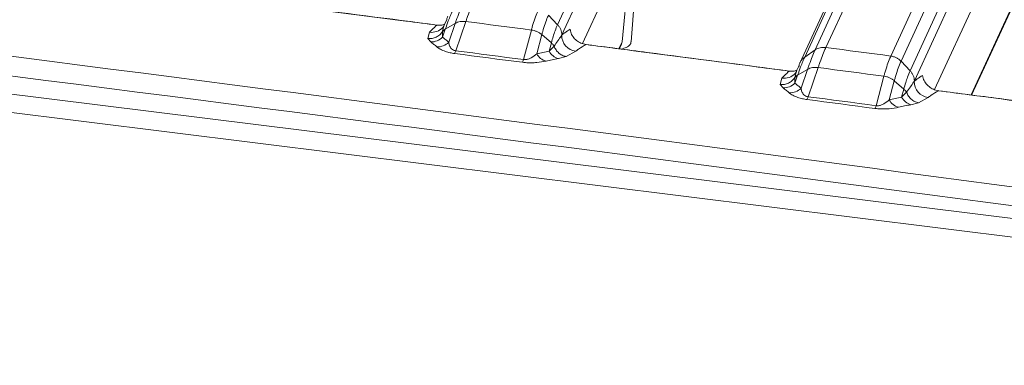
# Model space of a CAD drawing. Units: millimetres. Extents: x 3 to 418, y 1 to 295.
# Drawn here: x 187 to 208, y 235 to 242 of the extents above; entities that cross this region are included whole.
import ezdxf

# ---------------------------------------------------------------- set-up
doc = ezdxf.new("R2010")
doc.units = ezdxf.units.MM

msp = doc.modelspace()

# ---------------------------------------------------------------- linework, layer by layer
at = {"color": 7, "linetype": 'Continuous', "lineweight": 15}
for p, q in [((203.6257, 253.1815), (198.6294, 242.3375)), ((198.7198, 242.1247), (203.716, 252.9686)), ((209.0386, 252.6492), (204.0424, 241.8053)), ((204.2704, 241.8571), (209.2666, 252.7011)), ((208.7291, 252.3972), (203.7215, 241.5287)), ((203.8253, 241.6565), (208.8216, 252.5005)), ((210.6318, 252.5216), (205.6356, 241.6777)), ((205.8504, 241.5683), (210.8466, 252.4123)), ((211.0372, 252.2111), (206.041, 241.3672)), ((206.1312, 241.1546), (211.1274, 251.9985)), ((103.1647, 251.3335), (267.4092, 230.8854)), ((102.9951, 250.9654), (267.2396, 230.5172)), ((199.1546, 241.9395), (201.1274, 246.2213)), ((206.5565, 240.9711), (208.5383, 245.2724)), ((200.1774, 241.974), (200.3647, 244.566)), ((207.3351, 240.8581), (208.8838, 244.2194)), ((198.6294, 242.3375), (198.4386, 242.5387)), ((196.098, 242.3287), (196.093, 242.3273)), ((196.269, 242.2415), (196.2113, 242.0738)), ((196.4761, 242.3639), (196.269, 242.2415)), ((196.3397, 241.9675), (196.4761, 242.3639)), ((196.6997, 242.4038), (196.4883, 241.7893)), ((197.9128, 241.604), (198.0779, 242.2245)), ((195.9002, 242.0441), (195.9374, 242.179)), ((195.9621, 241.9751), (195.9002, 242.0441)), ((196.2094, 242.1925), (196.2113, 242.0738)), ((198.2978, 242.1274), (198.1909, 241.7257)), ((198.4981, 241.9527), (198.2978, 242.1274)), ((198.7198, 242.1247), (198.7174, 242.1194)), ((198.7174, 242.1194), (198.7198, 242.1213)), ((198.4524, 241.781), (198.4981, 241.9527)), ((198.4524, 241.781), (198.5557, 241.8877)), ((199.2305, 241.9212), (199.2254, 241.9199)), ((199.9271, 241.8297), (199.9703, 241.9235)), ((204.0424, 241.8053), (203.8253, 241.6565)), ((198.8068, 241.6661), (198.6466, 241.6252)), ((199.01, 241.777), (198.8068, 241.6661)), ((203.8843, 241.3963), (203.6769, 241.2739)), ((203.7481, 241.0004), (203.8843, 241.3963)), ((204.1081, 241.436), (203.8968, 240.8215)), ((206.041, 241.3672), (205.8504, 241.5683)), ((203.3082, 241.0773), (203.3449, 241.2125)), ((203.5057, 241.3623), (203.5007, 241.3609)), ((203.6176, 241.2252), (203.6195, 241.107)), ((203.6769, 241.2739), (203.6195, 241.107)), ((203.6277, 241.3156), (203.6226, 241.3101)), ((205.3249, 240.6338), (205.4899, 241.2543)), ((203.37, 241.0085), (203.3082, 241.0773)), ((205.7096, 241.1571), (205.6026, 240.7549)), ((205.9097, 240.9824), (205.7096, 241.1571)), ((205.8638, 240.8099), (205.9097, 240.9824)), ((206.1312, 241.1546), (206.128, 241.1474)), ((206.128, 241.1474), (206.1311, 241.15)), ((205.8638, 240.8099), (205.9674, 240.917)), ((206.4201, 240.8051), (206.2184, 240.695)), ((206.6418, 240.9502), (206.6367, 240.9488)), ((206.2184, 240.695), (206.0576, 240.654))]:
    msp.add_line(p, q, dxfattribs=at)
at = {"color": 8, "linetype": 'Continuous', "lineweight": 15}
for p, q in [((208.8753, 244.2205), (207.3267, 240.8592)), ((199.9187, 241.8308), (199.9846, 241.9738))]:
    msp.add_line(p, q, dxfattribs=at)
at = {"color": 7, "linetype": 'Continuous', "lineweight": 15, "flags": 128}
for points in [[(198.0779, 242.2245), (197.9056, 242.247), (197.7333, 242.2694), (197.561, 242.2918), (197.3888, 242.3142), (197.2165, 242.3366), (197.0442, 242.359), (196.8719, 242.3814), (196.6997, 242.4038)], [(204.2704, 241.8571), (204.441, 241.8347), (204.6117, 241.8123), (204.7823, 241.7899), (204.953, 241.7674), (205.1236, 241.745), (205.2943, 241.7226), (205.465, 241.7001), (205.6356, 241.6777)], [(197.8882, 241.5455), (197.7101, 241.5687), (197.5321, 241.5919), (197.354, 241.6151), (197.176, 241.6382), (196.9979, 241.6614), (196.8198, 241.6846), (196.6418, 241.7077), (196.4637, 241.7309)], [(196.4883, 241.7893), (196.6664, 241.7662), (196.8444, 241.743), (197.0225, 241.7199), (197.2005, 241.6967), (197.3786, 241.6736), (197.5567, 241.6504), (197.7347, 241.6272), (197.9128, 241.604)], [(205.4899, 241.2543), (205.3172, 241.2771), (205.1445, 241.2998), (204.9718, 241.3225), (204.799, 241.3452), (204.6263, 241.3679), (204.4536, 241.3906), (204.2808, 241.4133), (204.1081, 241.436)], [(203.8968, 240.8215), (204.0753, 240.7981), (204.2538, 240.7746), (204.4323, 240.7512), (204.6108, 240.7277), (204.7893, 240.7042), (204.9678, 240.6808), (205.1464, 240.6573), (205.3249, 240.6338)], [(205.3003, 240.5753), (205.1217, 240.5988), (204.9432, 240.6223), (204.7647, 240.6458), (204.5862, 240.6692), (204.4077, 240.6927), (204.2292, 240.7161), (204.0507, 240.7396), (203.8722, 240.763)]]:
    msp.add_lwpolyline(points, dxfattribs=at)
at = {"color": 8, "linetype": 'Continuous', "lineweight": 15}
for centre, radius, start, end in [((195.9794, 242.5021), 0.3258, 262.60284, 316.22265), ((203.3875, 241.535), 0.3253, 262.48158, 316.26595)]:
    msp.add_arc(centre, radius, start, end, dxfattribs=at)
at = {"color": 7, "linetype": 'Continuous', "lineweight": 15}
for centre, radius, start, end in [((195.973, 242.3115), 0.3366, 268.14667, 315.06358), ((199.0564, 242.1128), 0.3391, 178.89583, 262.14111), ((196.1013, 242.2091), 0.3394, 268.32017, 314.62564), ((196.2799, 241.8426), 0.2151, 328.71243, 345.67154), ((197.7042, 241.6574), 0.2153, 328.7178, 345.66299), ((198.4675, 241.8738), 0.3137, 208.16666, 254.93443), ((198.7261, 241.9232), 0.3085, 207.45936, 255.05898), ((203.3814, 241.3449), 0.3366, 268.07267, 315.02644), ((203.5098, 241.2421), 0.3394, 268.24618, 314.5877), ((206.467, 241.1409), 0.3391, 178.89848, 262.06237), ((203.6875, 240.8752), 0.2161, 328.74035, 345.6271), ((206.1376, 240.952), 0.3085, 207.42297, 254.97877), ((205.1154, 240.6875), 0.2162, 328.74574, 345.61853), ((205.8792, 240.9028), 0.3137, 208.12937, 254.85458)]:
    msp.add_arc(centre, radius, start, end, dxfattribs=at)
msp.add_ellipse((197.8948, 218.4844), major_axis=(2.7993, 30.7133), ratio=0.002563, start_param=0.5788902, end_param=0.7003059, dxfattribs=at)
at = {"color": 8, "linetype": 'Continuous', "lineweight": 15}
for points, knots in [([(103.903, 251.6963), (109.3262, 251.0813), (123.6093, 249.4615), (146.7444, 246.7238), (168.4785, 244.0478), (195.0313, 240.6791), (221.7285, 237.1516), (246.5949, 233.7199), (257.7935, 232.1225), (259.9979, 231.8081)], [0, 0, 0, 0, 0.104113, 0.2742028, 0.4442971, 0.5216576, 0.7844808, 0.9575763, 1, 1, 1, 1]), ([(231.6249, 235.3405), (229.8537, 235.5887), (214.4234, 237.7515), (194.9527, 240.2693), (168.4024, 243.6449), (146.6695, 246.3184), (123.5255, 249.058), (109.2327, 250.6788), (103.7994, 251.295)], [0, 0, 0, 0, 0.0416266, 0.3626263, 0.4571108, 0.6648531, 0.8725954, 1, 1, 1, 1]), ([(203.8253, 241.6565), (203.8102, 241.6447), (203.7798, 241.6211), (203.7473, 241.5811), (203.7338, 241.5522), (203.7283, 241.5404)], [0, 0, 0, 0, 0.3719145, 0.7438291, 1, 1, 1, 1])]:
    msp.add_open_spline(points, degree=3, knots=knots, dxfattribs=at)
at = {"color": 7, "linetype": 'Continuous', "lineweight": 15}
for points, knots in [([(196.093, 242.3273), (195.8745, 242.3556), (194.7821, 242.4973), (193.3559, 242.6819), (192.1482, 242.8378), (191.8144, 242.8808)], [0, 0, 0, 0, 0.1531956, 0.7659779, 1, 1, 1, 1]), ([(196.098, 242.3282), (195.0997, 242.4582), (193.6736, 242.644), (192.2473, 242.8261), (191.8194, 242.8807)], [0, 0, 0, 0, 0.7000003, 1, 1, 1, 1]), ([(196.4761, 242.3639), (196.4761, 242.3639), (196.4834, 242.3854), (196.5116, 242.467), (196.5592, 242.5968), (196.6039, 242.7057), (196.6282, 242.7598), (196.6342, 242.7729), (196.6342, 242.7729)], [0, 0, 0, 0, 0.0000236, 0.128436, 0.4999427, 0.8738791, 0.9999764, 1, 1, 1, 1]), ([(196.8619, 242.825), (196.8556, 242.8111), (196.8307, 242.756), (196.7845, 242.6427), (196.7358, 242.5097), (196.707, 242.4252), (196.6997, 242.4038)], [0, 0, 0, 0, 0.1265142, 0.5016024, 0.8742393, 1, 1, 1, 1]), ([(198.0779, 242.2245), (198.0844, 242.2483), (198.108, 242.3334), (198.1501, 242.4661), (198.1923, 242.5783), (198.217, 242.6335), (198.2235, 242.6479)], [0, 0, 0, 0, 0.1387796, 0.4983248, 0.868972, 1, 1, 1, 1]), ([(196.2976, 242.4378), (196.263, 242.3743), (196.2232, 242.3014), (196.211, 242.2049), (196.2094, 242.1925)], [0, 0, 0, 0, 0.8710929, 1, 1, 1, 1]), ([(196.4174, 242.6241), (196.4174, 242.6241), (196.4039, 242.5947), (196.376, 242.5306), (196.3268, 242.4055), (196.2903, 242.3038), (196.269, 242.2415), (196.269, 242.2415)], [0, 0, 0, 0, 0.0000252, 0.3013891, 0.6011901, 0.9999748, 1, 1, 1, 1]), ([(196.3205, 242.5081), (196.3177, 242.503), (196.306, 242.4811), (196.3012, 242.4565), (196.2976, 242.4378)], [0, 0, 0, 0, 0.2380889, 1, 1, 1, 1]), ([(198.4386, 242.5387), (198.4386, 242.5386), (198.4323, 242.5251), (198.4084, 242.4708), (198.3677, 242.363), (198.327, 242.2334), (198.3042, 242.1512), (198.2978, 242.1274), (198.2978, 242.1274)], [0, 0, 0, 0, 0.0000236, 0.1305983, 0.5000563, 0.8584677, 0.9999764, 1, 1, 1, 1]), ([(195.9374, 242.179), (195.9525, 242.1952), (196.006, 242.2527), (196.0566, 242.2961), (196.093, 242.3273)], [0, 0, 0, 0, 0.2824009, 1, 1, 1, 1]), ([(196.2406, 242.3444), (196.2263, 242.3385), (196.1835, 242.3209), (196.1292, 242.3247), (196.093, 242.3273)], [0, 0, 0, 0, 0.333505, 1, 1, 1, 1]), ([(196.269, 242.2415), (196.2544, 242.2319), (196.2323, 242.2173), (196.2152, 242.1987), (196.2094, 242.1925)], [0, 0, 0, 0, 0.6617768, 1, 1, 1, 1]), ([(196.2397, 242.3203), (196.2397, 242.3201), (196.2345, 242.2785), (196.214, 242.2764), (196.2169, 242.279), (196.217, 242.2791)], [0, 0, 0, 0, 0.005731, 0.9590598, 1, 1, 1, 1]), ([(198.2978, 242.1274), (198.2824, 242.1398), (198.2516, 242.1646), (198.197, 242.193), (198.1387, 242.2144), (198.0982, 242.2212), (198.0779, 242.2245)], [0, 0, 0, 0, 0.25, 0.5, 0.75, 1, 1, 1, 1]), ([(198.4981, 241.9527), (198.4981, 241.9527), (198.5109, 242.0004), (198.5367, 242.0905), (198.5805, 242.2221), (198.6117, 242.2989), (198.6294, 242.3375), (198.6294, 242.3375)], [0, 0, 0, 0, 0.0000252, 0.3025023, 0.6033836, 0.9999748, 1, 1, 1, 1]), ([(198.7198, 242.1213), (198.7397, 242.1368), (198.7972, 242.1815), (198.8545, 242.217), (198.8919, 242.2401)], [0, 0, 0, 0, 0.34654176, 1, 1, 1, 1]), ([(199.2254, 241.9199), (199.1897, 241.9277), (199.1166, 241.9436), (199.0214, 242.0044), (198.9464, 242.0848), (198.9044, 242.1673), (198.8953, 242.2204), (198.8919, 242.2401)], [0, 0, 0, 0, 0.1923891, 0.3935351, 0.6130013, 0.8565647, 1, 1, 1, 1]), ([(196.2113, 242.0738), (196.2331, 242.0565), (196.2767, 242.0219), (196.3187, 241.9857), (196.3397, 241.9675)], [0, 0, 0, 0, 0.50002325, 1, 1, 1, 1]), ([(198.5557, 241.8877), (198.6096, 241.963), (198.6701, 242.0475), (198.7127, 242.1123), (198.7174, 242.1194)], [0, 0, 0, 0, 0.8906752, 1, 1, 1, 1]), ([(196.0914, 241.8698), (196.0703, 241.8878), (196.028, 241.9237), (195.9841, 241.958), (195.9621, 241.9751)], [0, 0, 0, 0, 0.499962, 1, 1, 1, 1]), ([(196.4637, 241.7309), (196.4316, 241.7358), (196.3597, 241.747), (196.2509, 241.7784), (196.1547, 241.8213), (196.113, 241.8533), (196.0914, 241.8698)], [0, 0, 0, 0, 0.1562973, 0.3505046, 0.6635977, 1, 1, 1, 1]), ([(196.3397, 241.9675), (196.3445, 241.9426), (196.3534, 241.8969), (196.3852, 241.8398), (196.4291, 241.8059), (196.4642, 241.7931), (196.481, 241.7905), (196.4883, 241.7893)], [0, 0, 0, 0, 0.3927571, 0.7211904, 0.8881654, 0.9513687, 1, 1, 1, 1]), ([(198.5557, 241.8877), (198.55, 241.8958), (198.5338, 241.9189), (198.5122, 241.9394), (198.4981, 241.9527)], [0, 0, 0, 0, 0.3494538, 1, 1, 1, 1]), ([(199.2254, 241.9199), (199.1742, 241.8903), (199.1025, 241.849), (199.0305, 241.793), (199.01, 241.777)], [0, 0, 0, 0, 0.7151968, 1, 1, 1, 1]), ([(203.5007, 241.3609), (203.2822, 241.3896), (202.1899, 241.5328), (200.7648, 241.7191), (199.5582, 241.8765), (199.2254, 241.9199)], [0, 0, 0, 0, 0.15329865, 0.76649325, 1, 1, 1, 1]), ([(203.5057, 241.3619), (202.5081, 241.4931), (201.0831, 241.6807), (199.6579, 241.8646), (199.2303, 241.9198)], [0, 0, 0, 0, 0.7000004, 1, 1, 1, 1]), ([(199.9684, 241.8243), (200.0052, 241.8346), (200.0913, 241.8585), (200.1449, 241.9043), (200.1737, 241.9449), (200.1709, 241.9637), (200.1693, 241.9745)], [0, 0, 0, 0, 0.3011959, 0.7034394, 0.8294922, 1, 1, 1, 1]), ([(199.9846, 241.9738), (199.9825, 241.9595), (199.98, 241.9422), (199.9712, 241.9266), (199.9696, 241.9239)], [0, 0, 0, 0, 0.8266936, 1, 1, 1, 1]), ([(203.8843, 241.3963), (203.8843, 241.3963), (203.8916, 241.4177), (203.9198, 241.4993), (203.9674, 241.6292), (204.0121, 241.7381), (204.0364, 241.7922), (204.0424, 241.8052), (204.0424, 241.8053)], [0, 0, 0, 0, 0.0000236, 0.1281119, 0.4999438, 0.8742099, 0.9999764, 1, 1, 1, 1]), ([(204.2704, 241.8571), (204.2641, 241.8433), (204.2392, 241.7882), (204.193, 241.6748), (204.1443, 241.5418), (204.1154, 241.4573), (204.1081, 241.436)], [0, 0, 0, 0, 0.126176, 0.50157669, 0.87452171, 1, 1, 1, 1]), ([(197.9128, 241.604), (197.9231, 241.603), (197.9339, 241.602), (197.9588, 241.6026), (197.9838, 241.6062), (198.0291, 241.6188), (198.1088, 241.656), (198.1564, 241.6964), (198.1909, 241.7257)], [0, 0, 0, 0, 0.0668653, 0.0702657, 0.1662814, 0.2443899, 0.4531774, 1, 1, 1, 1]), ([(198.1909, 241.7257), (198.2342, 241.7354), (198.3209, 241.7548), (198.4086, 241.7723), (198.4524, 241.781)], [0, 0, 0, 0, 0.500023, 1, 1, 1, 1]), ([(198.6466, 241.6252), (198.6029, 241.6166), (198.5154, 241.5995), (198.4291, 241.5804), (198.3859, 241.5709)], [0, 0, 0, 0, 0.49999177, 1, 1, 1, 1]), ([(203.8253, 241.6565), (203.8253, 241.6565), (203.8118, 241.6272), (203.7839, 241.563), (203.7347, 241.438), (203.6983, 241.3363), (203.6769, 241.274), (203.6769, 241.2739)], [0, 0, 0, 0, 0.0000252, 0.3012141, 0.6008441, 0.9999748, 1, 1, 1, 1]), ([(205.4899, 241.2543), (205.4965, 241.2781), (205.5201, 241.3632), (205.5622, 241.4958), (205.6044, 241.6081), (205.6291, 241.6632), (205.6356, 241.6777)], [0, 0, 0, 0, 0.1390864, 0.4982993, 0.8686408, 1, 1, 1, 1]), ([(198.3859, 241.5709), (198.3262, 241.5591), (198.2403, 241.5422), (198.0831, 241.5333), (197.9751, 241.5356), (197.9094, 241.5431), (197.8882, 241.5455)], [0, 0, 0, 0, 0.4768741, 0.686495, 0.8989908, 1, 1, 1, 1]), ([(203.7055, 241.4707), (203.6971, 241.4561), (203.6582, 241.3891), (203.6354, 241.2972), (203.6176, 241.2252)], [0, 0, 0, 0, 0.217247, 1, 1, 1, 1]), ([(203.7283, 241.5404), (203.7255, 241.5353), (203.7138, 241.5134), (203.709, 241.4888), (203.7054, 241.4701)], [0, 0, 0, 0, 0.2373458, 1, 1, 1, 1]), ([(204.1081, 241.436), (204.0878, 241.4379), (204.0471, 241.4417), (203.988, 241.4355), (203.9322, 241.4214), (203.9003, 241.4046), (203.8843, 241.3963)], [0, 0, 0, 0, 0.25, 0.5, 0.75, 1, 1, 1, 1]), ([(205.8504, 241.5683), (205.8504, 241.5683), (205.8441, 241.5547), (205.8202, 241.5005), (205.7795, 241.3927), (205.7388, 241.2631), (205.716, 241.181), (205.7096, 241.1571), (205.7096, 241.1571)], [0, 0, 0, 0, 0.0000236, 0.1309218, 0.5000574, 0.8581204, 0.9999764, 1, 1, 1, 1]), ([(203.3449, 241.2125), (203.3601, 241.2288), (203.4136, 241.2864), (203.4643, 241.3298), (203.5007, 241.3609)], [0, 0, 0, 0, 0.2832568, 1, 1, 1, 1]), ([(203.6501, 241.3785), (203.6353, 241.3724), (203.5919, 241.3545), (203.5369, 241.3584), (203.5007, 241.3609)], [0, 0, 0, 0, 0.3425306, 1, 1, 1, 1]), ([(203.6769, 241.2739), (203.6623, 241.2643), (203.6403, 241.2498), (203.6233, 241.2314), (203.6176, 241.2252)], [0, 0, 0, 0, 0.6655902, 1, 1, 1, 1]), ([(203.6483, 241.355), (203.6483, 241.3547), (203.6432, 241.3128), (203.6225, 241.3104), (203.6254, 241.313), (203.6255, 241.3131)], [0, 0, 0, 0, 0.0076576, 0.9574028, 1, 1, 1, 1]), ([(205.9097, 240.9824), (205.9097, 240.9824), (205.9224, 241.0301), (205.9483, 241.1203), (205.9921, 241.2518), (206.0232, 241.3286), (206.041, 241.3672), (206.041, 241.3672)], [0, 0, 0, 0, 0.0000252, 0.3026759, 0.6037267, 0.9999748, 1, 1, 1, 1]), ([(206.1311, 241.15), (206.1511, 241.1655), (206.2087, 241.2103), (206.2662, 241.2458), (206.3037, 241.269)], [0, 0, 0, 0, 0.3461974, 1, 1, 1, 1]), ([(206.6367, 240.9488), (206.601, 240.9566), (206.5279, 240.9727), (206.4328, 241.0336), (206.3579, 241.1141), (206.3161, 241.1965), (206.307, 241.2495), (206.3037, 241.269)], [0, 0, 0, 0, 0.1925892, 0.3939695, 0.6137195, 0.8575938, 1, 1, 1, 1]), ([(203.4994, 240.9028), (203.4783, 240.9208), (203.436, 240.9569), (203.392, 240.9913), (203.37, 241.0085)], [0, 0, 0, 0, 0.499962, 1, 1, 1, 1]), ([(203.6195, 241.107), (203.6413, 241.0896), (203.685, 241.0549), (203.7271, 241.0185), (203.7481, 241.0004)], [0, 0, 0, 0, 0.5000233, 1, 1, 1, 1]), ([(203.7481, 241.0004), (203.7529, 240.9754), (203.7617, 240.9295), (203.7937, 240.8722), (203.8376, 240.8382), (203.8727, 240.8253), (203.8895, 240.8227), (203.8968, 240.8215)], [0, 0, 0, 0, 0.39331357, 0.72150499, 0.88831684, 0.95144669, 1, 1, 1, 1]), ([(205.9674, 240.917), (205.9616, 240.9252), (205.9454, 240.9485), (205.9237, 240.9691), (205.9097, 240.9824)], [0, 0, 0, 0, 0.3531291, 1, 1, 1, 1]), ([(205.9674, 240.917), (206.0212, 240.9923), (206.0812, 241.0763), (206.1236, 241.1408), (206.128, 241.1474)], [0, 0, 0, 0, 0.8966121, 1, 1, 1, 1]), ([(203.8722, 240.763), (203.8401, 240.7681), (203.7681, 240.7794), (203.6592, 240.8109), (203.5629, 240.8541), (203.5211, 240.8862), (203.4994, 240.9028)], [0, 0, 0, 0, 0.1561205, 0.3501538, 0.6630642, 1, 1, 1, 1]), ([(205.6026, 240.7549), (205.6458, 240.7646), (205.7323, 240.7839), (205.82, 240.8012), (205.8638, 240.8099)], [0, 0, 0, 0, 0.50002299, 1, 1, 1, 1]), ([(206.6367, 240.9488), (206.5854, 240.9192), (206.5133, 240.8777), (206.4409, 240.8213), (206.4201, 240.8051)], [0, 0, 0, 0, 0.712789, 1, 1, 1, 1]), ([(210.9069, 240.3848), (210.6884, 240.4137), (209.5962, 240.5584), (208.1728, 240.7464), (206.9679, 240.9052), (206.6367, 240.9488)], [0, 0, 0, 0, 0.1534707, 0.7673537, 1, 1, 1, 1]), ([(210.9118, 240.3857), (209.9155, 240.5182), (208.4922, 240.7074), (207.0687, 240.893), (206.6416, 240.9487)], [0, 0, 0, 0, 0.7000004, 1, 1, 1, 1]), ([(205.7973, 240.6), (205.7377, 240.5883), (205.6518, 240.5715), (205.4948, 240.5628), (205.387, 240.5653), (205.3214, 240.5729), (205.3003, 240.5753)], [0, 0, 0, 0, 0.476891, 0.686594, 0.8991732, 1, 1, 1, 1]), ([(205.3249, 240.6338), (205.3352, 240.6328), (205.3459, 240.6317), (205.3708, 240.6323), (205.3958, 240.6358), (205.441, 240.6484), (205.5205, 240.6854), (205.5681, 240.7257), (205.6026, 240.7549)], [0, 0, 0, 0, 0.066941, 0.0701503, 0.1667102, 0.2442831, 0.4531151, 1, 1, 1, 1]), ([(206.0576, 240.654), (206.014, 240.6455), (205.9266, 240.6284), (205.8404, 240.6095), (205.7973, 240.6)], [0, 0, 0, 0, 0.4999918, 1, 1, 1, 1])]:
    msp.add_open_spline(points, degree=3, knots=knots, dxfattribs=at)
for points in [[(196.6994, 242.403), (196.6791, 242.405), (196.6386, 242.4091), (196.5797, 242.4032), (196.5241, 242.3895), (196.4923, 242.373), (196.4764, 242.3648)], [(198.7198, 242.1247), (198.7184, 242.1439), (198.7154, 242.1822), (198.6967, 242.2383), (198.669, 242.2914), (198.6426, 242.3221), (198.6294, 242.3375)], [(196.2094, 242.1925), (196.1908, 242.169), (196.1535, 242.1219), (196.0764, 242.0733), (195.9901, 242.0436), (195.9302, 242.0439), (195.9002, 242.0441)], [(198.5557, 241.8877), (198.5679, 241.8601), (198.5923, 241.805), (198.6526, 241.7384), (198.725, 241.6879), (198.7795, 241.6734), (198.8068, 241.6661)], [(204.2704, 241.8571), (204.25, 241.8588), (204.2092, 241.8621), (204.1493, 241.8533), (204.0922, 241.8355), (204.059, 241.8153), (204.0424, 241.8053)], [(205.6356, 241.6777), (205.6558, 241.674), (205.696, 241.6667), (205.7532, 241.6426), (205.8062, 241.6106), (205.8357, 241.5824), (205.8504, 241.5683)], [(203.6176, 241.2252), (203.5989, 241.2017), (203.5615, 241.1548), (203.4843, 241.1063), (203.3981, 241.0767), (203.3382, 241.0771), (203.3082, 241.0773)], [(205.4897, 241.2534), (205.51, 241.2502), (205.5506, 241.2437), (205.609, 241.2227), (205.6635, 241.1947), (205.6944, 241.1702), (205.7098, 241.1579)], [(206.1312, 241.1546), (206.1297, 241.1737), (206.1268, 241.212), (206.1082, 241.268), (206.0805, 241.3211), (206.0542, 241.3518), (206.041, 241.3672)], [(205.9674, 240.917), (205.9796, 240.8894), (206.0039, 240.8342), (206.0642, 240.7675), (206.1365, 240.7169), (206.1911, 240.7023), (206.2184, 240.695)]]:
    msp.add_open_spline(points, degree=3, dxfattribs=at)

doc.saveas('drawing.dxf')
